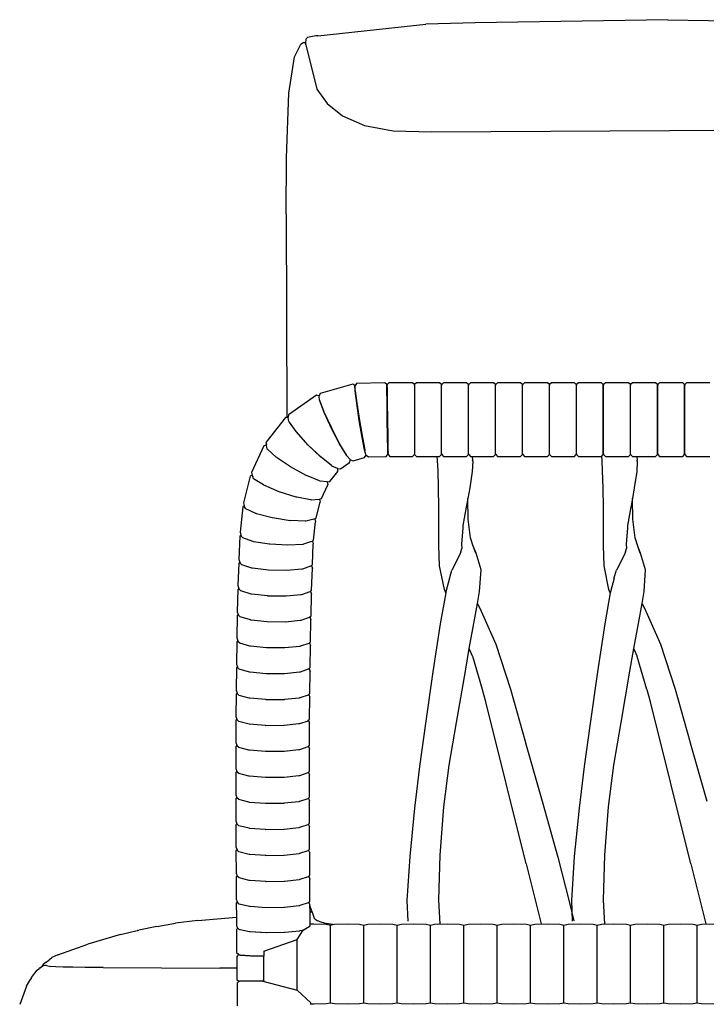
# Model space of a CAD drawing. Units: metres. Extents: x 2.06 to 11.01, y -1.77 to 4.04.
# Drawn here: x 7.73 to 8.04, y 0.39 to 0.84 of the extents above; entities that cross this region are included whole.
import ezdxf

# ---------------------------------------------------------------- set-up
doc = ezdxf.new("R2010")
doc.units = ezdxf.units.M
doc.layers.add('MOB_02', color=2, linetype='Continuous')

# ---------------------------------------------------------------- blocks, each defined once
blk = doc.blocks.new('2725_MODULO_SAHARA_120_B1_VISTA_03')
for p, q in [((-0.30341, 0.82048), (-0.39105, 0.8191)), ((-0.30341, 0.82048), (-0.15032, 0.81772)), ((-0.46269, 0.81319), (-0.41349, 0.81837)), ((-0.39105, 0.8191), (-0.41349, 0.81837)), ((-0.46808, 0.80961), (-0.46797, 0.81173)), ((-0.46736, 0.8123), (-0.46797, 0.81173)), ((-0.46356, 0.81313), (-0.46736, 0.8123)), ((-0.46269, 0.81319), (-0.46356, 0.81313)), ((-0.47329, 0.80357), (-0.47032, 0.80939)), ((-0.47032, 0.80939), (-0.46923, 0.81016)), ((-0.46923, 0.81016), (-0.46883, 0.81028)), ((-0.46883, 0.81028), (-0.46808, 0.80961)), ((-0.46811, 0.80906), (-0.46808, 0.80961)), ((-0.46811, 0.80906), (-0.46312, 0.78889)), ((-0.47574, 0.78703), (-0.47329, 0.80357)), ((-0.46312, 0.78889), (-0.45831, 0.78232)), ((-0.47688, 0.75755), (-0.47574, 0.78703)), ((-0.45831, 0.78232), (-0.4514, 0.77669)), ((-0.4514, 0.77669), (-0.44141, 0.77228)), ((-0.44141, 0.77228), (-0.42838, 0.76997)), ((-0.41088, 0.76938), (0.02067, 0.77184)), ((-0.42838, 0.76997), (-0.41088, 0.76938)), ((-0.4771, 0.73201), (-0.47688, 0.75755)), ((-0.4771, 0.73201), (-0.47673, 0.6395)), ((-0.44675, 0.6546), (-0.46159, 0.65034)), ((-0.44581, 0.65401), (-0.44675, 0.6546)), ((-0.44498, 0.65487), (-0.44569, 0.65402)), ((-0.4321, 0.65522), (-0.44498, 0.65487)), ((-0.43124, 0.65442), (-0.4321, 0.65522)), ((-0.43122, 0.65408), (-0.43124, 0.65442)), ((-0.43112, 0.65442), (-0.43113, 0.65408)), ((-0.43029, 0.65525), (-0.43112, 0.65442)), ((-0.41956, 0.65525), (-0.43029, 0.65525)), ((-0.41872, 0.65442), (-0.41956, 0.65525)), ((-0.4187, 0.65408), (-0.41872, 0.65442)), ((-0.4186, 0.65442), (-0.41861, 0.65408)), ((-0.41775, 0.65525), (-0.4186, 0.65442)), ((-0.40727, 0.65525), (-0.41775, 0.65525)), ((-0.40642, 0.65442), (-0.40727, 0.65525)), ((-0.40641, 0.65408), (-0.40642, 0.65442)), ((-0.4063, 0.65442), (-0.40632, 0.65408)), ((-0.40546, 0.65525), (-0.4063, 0.65442)), ((-0.39498, 0.65525), (-0.40546, 0.65525)), ((-0.39414, 0.65442), (-0.39498, 0.65525)), ((-0.39412, 0.65408), (-0.39414, 0.65442)), ((-0.39402, 0.65442), (-0.39403, 0.65408)), ((-0.39317, 0.65525), (-0.39402, 0.65442)), ((-0.3827, 0.65525), (-0.39317, 0.65525)), ((-0.38186, 0.65442), (-0.3827, 0.65525)), ((-0.38184, 0.65408), (-0.38186, 0.65442)), ((-0.38174, 0.65442), (-0.38175, 0.65408)), ((-0.38089, 0.65525), (-0.38174, 0.65442)), ((-0.37042, 0.65525), (-0.38089, 0.65525)), ((-0.36958, 0.65442), (-0.37042, 0.65525)), ((-0.36956, 0.65408), (-0.36958, 0.65442)), ((-0.36946, 0.65442), (-0.36948, 0.65408)), ((-0.36862, 0.65525), (-0.36946, 0.65442)), ((-0.35816, 0.65525), (-0.36862, 0.65525)), ((-0.35731, 0.65442), (-0.35816, 0.65525)), ((-0.3573, 0.65408), (-0.35731, 0.65442)), ((-0.35719, 0.65442), (-0.35721, 0.65408)), ((-0.35635, 0.65525), (-0.35719, 0.65442)), ((-0.3459, 0.65525), (-0.35635, 0.65525)), ((-0.34506, 0.65442), (-0.3459, 0.65525)), ((-0.34504, 0.65408), (-0.34506, 0.65442)), ((-0.34494, 0.65442), (-0.34495, 0.65408)), ((-0.34409, 0.65525), (-0.34494, 0.65442)), ((-0.33365, 0.65525), (-0.34409, 0.65525)), ((-0.33281, 0.65442), (-0.33365, 0.65525)), ((-0.33279, 0.65408), (-0.33281, 0.65442)), ((-0.33269, 0.65442), (-0.33271, 0.65408)), ((-0.33185, 0.65525), (-0.33269, 0.65442)), ((-0.32132, 0.65525), (-0.33185, 0.65525)), ((-0.32048, 0.65442), (-0.32132, 0.65525)), ((-0.32046, 0.65408), (-0.32048, 0.65442)), ((-0.32036, 0.65442), (-0.32038, 0.65408)), ((-0.31952, 0.65525), (-0.32036, 0.65442)), ((-0.309, 0.65525), (-0.31952, 0.65525)), ((-0.30816, 0.65442), (-0.309, 0.65525)), ((-0.30814, 0.65408), (-0.30816, 0.65442)), ((-0.30804, 0.65442), (-0.30806, 0.65408)), ((-0.3072, 0.65525), (-0.30804, 0.65442)), ((-0.29669, 0.65525), (-0.3072, 0.65525)), ((-0.29585, 0.65442), (-0.29669, 0.65525)), ((-0.29583, 0.65408), (-0.29585, 0.65442)), ((-0.29573, 0.65442), (-0.29575, 0.65408)), ((-0.29489, 0.65525), (-0.29573, 0.65442)), ((-0.2844, 0.65525), (-0.29489, 0.65525)), ((-0.46159, 0.65034), (-0.46203, 0.64936)), ((-0.44574, 0.65368), (-0.44581, 0.65401)), ((-0.44568, 0.65369), (-0.44574, 0.65368)), ((-0.44566, 0.65159), (-0.44574, 0.65368)), ((-0.44568, 0.65369), (-0.44569, 0.65402)), ((-0.44561, 0.65189), (-0.44568, 0.65369)), ((-0.44493, 0.6459), (-0.44566, 0.65159)), ((-0.44558, 0.65163), (-0.44561, 0.65189)), ((-0.44558, 0.65163), (-0.44557, 0.65161)), ((-0.44557, 0.65161), (-0.44485, 0.64592)), ((-0.43121, 0.65199), (-0.43122, 0.65408)), ((-0.43122, 0.65408), (-0.43117, 0.65199)), ((-0.43113, 0.65408), (-0.43122, 0.65408)), ((-0.43115, 0.64628), (-0.43121, 0.65199)), ((-0.43117, 0.65199), (-0.43106, 0.64628)), ((-0.43112, 0.65343), (-0.43113, 0.65408)), ((-0.43112, 0.65343), (-0.43113, 0.65199)), ((-0.43113, 0.65199), (-0.43106, 0.64628)), ((-0.41861, 0.65408), (-0.4187, 0.65408)), ((-0.4187, 0.65408), (-0.4187, 0.62289)), ((-0.41861, 0.65408), (-0.41861, 0.62289)), ((-0.40632, 0.65408), (-0.40641, 0.65408)), ((-0.40641, 0.62289), (-0.40641, 0.65408)), ((-0.40632, 0.62289), (-0.40632, 0.65408)), ((-0.39403, 0.65408), (-0.39412, 0.65408)), ((-0.39412, 0.62289), (-0.39412, 0.65408)), ((-0.39403, 0.62289), (-0.39403, 0.65408)), ((-0.38175, 0.65408), (-0.38184, 0.65408)), ((-0.38184, 0.62289), (-0.38184, 0.65408)), ((-0.38175, 0.62289), (-0.38175, 0.65408)), ((-0.36948, 0.65408), (-0.36956, 0.65408)), ((-0.36956, 0.62289), (-0.36956, 0.65408)), ((-0.36948, 0.62289), (-0.36948, 0.65408)), ((-0.35721, 0.65408), (-0.3573, 0.65408)), ((-0.3573, 0.62289), (-0.3573, 0.65408)), ((-0.35721, 0.62289), (-0.35721, 0.65408)), ((-0.34495, 0.65408), (-0.34504, 0.65408)), ((-0.34504, 0.62289), (-0.34504, 0.65408)), ((-0.34495, 0.62289), (-0.34495, 0.65408)), ((-0.33271, 0.65408), (-0.33279, 0.65408)), ((-0.33279, 0.62289), (-0.33279, 0.65408)), ((-0.33271, 0.62289), (-0.33271, 0.65408)), ((-0.32038, 0.65408), (-0.32046, 0.65408)), ((-0.32046, 0.62289), (-0.32046, 0.65408)), ((-0.32038, 0.62289), (-0.32038, 0.65408)), ((-0.30806, 0.65408), (-0.30814, 0.65408)), ((-0.30814, 0.62289), (-0.30814, 0.65408)), ((-0.30806, 0.62289), (-0.30806, 0.65408)), ((-0.29575, 0.65408), (-0.29583, 0.65408)), ((-0.29583, 0.62289), (-0.29583, 0.65408)), ((-0.29575, 0.62289), (-0.29575, 0.65408)), ((-0.46319, 0.64959), (-0.476, 0.64068)), ((-0.46214, 0.64931), (-0.46319, 0.64959)), ((-0.46201, 0.64918), (-0.46214, 0.64931)), ((-0.46201, 0.64918), (-0.46203, 0.64936)), ((-0.4618, 0.64727), (-0.46201, 0.64918)), ((-0.46177, 0.6472), (-0.4618, 0.64727)), ((-0.46175, 0.64698), (-0.46177, 0.6472)), ((-0.45971, 0.64184), (-0.46177, 0.6472)), ((-0.45971, 0.64166), (-0.46175, 0.64698)), ((-0.44375, 0.63813), (-0.44493, 0.6459)), ((-0.44485, 0.64592), (-0.44367, 0.63814)), ((-0.43104, 0.63848), (-0.43115, 0.64628)), ((-0.43106, 0.64628), (-0.43096, 0.63848)), ((-0.45633, 0.63452), (-0.45971, 0.64184)), ((-0.4564, 0.6345), (-0.45971, 0.64166)), ((-0.47729, 0.63947), (-0.48624, 0.62805)), ((-0.47673, 0.6395), (-0.47729, 0.63947)), ((-0.4762, 0.63952), (-0.47673, 0.6395)), ((-0.47609, 0.63948), (-0.4762, 0.63952)), ((-0.476, 0.64068), (-0.47611, 0.6396)), ((-0.47609, 0.63948), (-0.47611, 0.6396)), ((-0.47575, 0.63761), (-0.47609, 0.63948)), ((-0.4756, 0.6374), (-0.47575, 0.63761)), ((-0.47558, 0.63733), (-0.4756, 0.6374)), ((-0.47245, 0.63301), (-0.47558, 0.63733)), ((-0.44244, 0.63036), (-0.44375, 0.63813)), ((-0.44367, 0.63814), (-0.44235, 0.63037)), ((-0.43092, 0.63069), (-0.43104, 0.63848)), ((-0.43096, 0.63848), (-0.43084, 0.63069)), ((-0.46711, 0.62705), (-0.47245, 0.63301)), ((-0.47236, 0.63284), (-0.47245, 0.63301)), ((-0.46714, 0.62701), (-0.47236, 0.63284)), ((-0.4527, 0.6274), (-0.4564, 0.6345)), ((-0.45255, 0.62727), (-0.45633, 0.63452)), ((-0.48624, 0.62805), (-0.48604, 0.62696)), ((-0.44962, 0.62229), (-0.4527, 0.6274)), ((-0.44134, 0.62468), (-0.44244, 0.63036)), ((-0.44235, 0.63037), (-0.44125, 0.62469)), ((-0.43082, 0.62498), (-0.43092, 0.63069)), ((-0.43084, 0.63069), (-0.43074, 0.62498)), ((-0.43084, 0.63069), (-0.43078, 0.62498)), ((-0.48716, 0.62655), (-0.49274, 0.61442)), ((-0.48611, 0.62686), (-0.48716, 0.62655)), ((-0.48603, 0.62686), (-0.48611, 0.62686)), ((-0.48603, 0.62686), (-0.48604, 0.62696)), ((-0.4856, 0.62507), (-0.48603, 0.62686)), ((-0.48535, 0.62484), (-0.4856, 0.62507)), ((-0.48156, 0.62143), (-0.48535, 0.62484)), ((-0.46132, 0.62141), (-0.46714, 0.62701)), ((-0.46115, 0.62132), (-0.46711, 0.62705)), ((-0.44943, 0.62208), (-0.45255, 0.62727)), ((-0.44075, 0.6226), (-0.44134, 0.62468)), ((-0.44125, 0.62469), (-0.44125, 0.62466)), ((-0.44125, 0.62466), (-0.44119, 0.62438)), ((-0.44073, 0.62261), (-0.44119, 0.62438)), ((-0.43077, 0.62289), (-0.43082, 0.62498)), ((-0.43078, 0.62255), (-0.43077, 0.62289)), ((-0.43077, 0.62289), (-0.43069, 0.62289)), ((-0.43074, 0.62498), (-0.43069, 0.62354)), ((-0.43069, 0.62289), (-0.43069, 0.62354)), ((-0.43069, 0.62289), (-0.43066, 0.62255)), ((-0.41872, 0.62255), (-0.4187, 0.62289)), ((-0.4187, 0.62289), (-0.41861, 0.62289)), ((-0.41861, 0.62289), (-0.4186, 0.62255)), ((-0.40642, 0.62255), (-0.40641, 0.62289)), ((-0.40641, 0.62289), (-0.40632, 0.62289)), ((-0.40632, 0.62289), (-0.4063, 0.62255)), ((-0.39414, 0.62255), (-0.39412, 0.62289)), ((-0.39412, 0.62289), (-0.39403, 0.62289)), ((-0.39403, 0.62289), (-0.39402, 0.62255)), ((-0.38186, 0.62255), (-0.38184, 0.62289)), ((-0.38184, 0.62289), (-0.38175, 0.62289)), ((-0.38175, 0.62289), (-0.38174, 0.62255)), ((-0.36958, 0.62255), (-0.36956, 0.62289)), ((-0.36956, 0.62289), (-0.36948, 0.62289)), ((-0.36948, 0.62289), (-0.36946, 0.62255)), ((-0.35731, 0.62255), (-0.3573, 0.62289)), ((-0.3573, 0.62289), (-0.35721, 0.62289)), ((-0.35721, 0.62289), (-0.35719, 0.62255)), ((-0.34506, 0.62255), (-0.34504, 0.62289)), ((-0.34504, 0.62289), (-0.34495, 0.62289)), ((-0.34495, 0.62289), (-0.34494, 0.62255)), ((-0.33281, 0.62255), (-0.33279, 0.62289)), ((-0.33279, 0.62289), (-0.33271, 0.62289)), ((-0.33271, 0.62289), (-0.33269, 0.62255)), ((-0.32048, 0.62255), (-0.32046, 0.62289)), ((-0.32046, 0.62289), (-0.32038, 0.62289)), ((-0.32038, 0.62289), (-0.32036, 0.62255)), ((-0.30816, 0.62255), (-0.30814, 0.62289)), ((-0.30814, 0.62289), (-0.30806, 0.62289)), ((-0.30806, 0.62289), (-0.30804, 0.62255)), ((-0.29585, 0.62255), (-0.29583, 0.62289)), ((-0.29583, 0.62289), (-0.29575, 0.62289)), ((-0.29575, 0.62289), (-0.29573, 0.62255)), ((-0.4814, 0.62127), (-0.48156, 0.62143)), ((-0.47501, 0.617), (-0.4814, 0.62127)), ((-0.46115, 0.62132), (-0.46132, 0.62141)), ((-0.45645, 0.61753), (-0.46115, 0.62132)), ((-0.45226, 0.61611), (-0.44815, 0.61896)), ((-0.44943, 0.62208), (-0.44962, 0.62229)), ((-0.4494, 0.62204), (-0.44943, 0.62208)), ((-0.44785, 0.62037), (-0.4494, 0.62204)), ((-0.44815, 0.61896), (-0.44783, 0.62018)), ((-0.44783, 0.62018), (-0.44785, 0.62037)), ((-0.44772, 0.62023), (-0.44785, 0.62037)), ((-0.44772, 0.62023), (-0.44655, 0.61972)), ((-0.44655, 0.61972), (-0.44139, 0.6212)), ((-0.44139, 0.6212), (-0.44071, 0.62225)), ((-0.44075, 0.6226), (-0.44069, 0.62261)), ((-0.44071, 0.62225), (-0.44073, 0.62261)), ((-0.44059, 0.62226), (-0.44073, 0.62261)), ((-0.44059, 0.62226), (-0.43962, 0.62148)), ((-0.43962, 0.62148), (-0.43161, 0.6217)), ((-0.43161, 0.6217), (-0.43078, 0.62255)), ((-0.43066, 0.62255), (-0.42981, 0.62172)), ((-0.42981, 0.62172), (-0.41956, 0.62172)), ((-0.41956, 0.62172), (-0.41872, 0.62255)), ((-0.4186, 0.62255), (-0.41775, 0.62172)), ((-0.41775, 0.62172), (-0.40727, 0.62172)), ((-0.40822, 0.61997), (-0.40837, 0.62172)), ((-0.40819, 0.6198), (-0.40822, 0.61997)), ((-0.40794, 0.61521), (-0.40819, 0.6198)), ((-0.40727, 0.62172), (-0.40642, 0.62255)), ((-0.4063, 0.62255), (-0.40546, 0.62172)), ((-0.40546, 0.62172), (-0.39498, 0.62172)), ((-0.39498, 0.62172), (-0.39414, 0.62255)), ((-0.39402, 0.62255), (-0.39317, 0.62172)), ((-0.39317, 0.62172), (-0.3827, 0.62172)), ((-0.39219, 0.61962), (-0.39238, 0.61487)), ((-0.39236, 0.62172), (-0.39222, 0.61997)), ((-0.39219, 0.61962), (-0.39222, 0.61997)), ((-0.3827, 0.62172), (-0.38186, 0.62255)), ((-0.38174, 0.62255), (-0.38089, 0.62172)), ((-0.38089, 0.62172), (-0.37042, 0.62172)), ((-0.37042, 0.62172), (-0.36958, 0.62255)), ((-0.36946, 0.62255), (-0.36862, 0.62172)), ((-0.36862, 0.62172), (-0.35816, 0.62172)), ((-0.35816, 0.62172), (-0.35731, 0.62255)), ((-0.35719, 0.62255), (-0.35635, 0.62172)), ((-0.35635, 0.62172), (-0.3459, 0.62172)), ((-0.3459, 0.62172), (-0.34506, 0.62255)), ((-0.34494, 0.62255), (-0.34409, 0.62172)), ((-0.34409, 0.62172), (-0.33365, 0.62172)), ((-0.33365, 0.62172), (-0.33281, 0.62255)), ((-0.33337, 0.61997), (-0.33352, 0.62172)), ((-0.33334, 0.6198), (-0.33337, 0.61997)), ((-0.33309, 0.61521), (-0.33334, 0.6198)), ((-0.33269, 0.62255), (-0.33185, 0.62172)), ((-0.33185, 0.62172), (-0.32132, 0.62172)), ((-0.32132, 0.62172), (-0.32048, 0.62255)), ((-0.32036, 0.62255), (-0.31952, 0.62172)), ((-0.31952, 0.62172), (-0.309, 0.62172)), ((-0.31734, 0.61962), (-0.31753, 0.61487)), ((-0.31751, 0.62172), (-0.31737, 0.61997)), ((-0.31734, 0.61962), (-0.31737, 0.61997)), ((-0.309, 0.62172), (-0.30816, 0.62255)), ((-0.30804, 0.62255), (-0.3072, 0.62172)), ((-0.3072, 0.62172), (-0.29669, 0.62172)), ((-0.29669, 0.62172), (-0.29585, 0.62255)), ((-0.29573, 0.62255), (-0.29489, 0.62172)), ((-0.29489, 0.62172), (-0.2844, 0.62172)), ((-0.49274, 0.61442), (-0.49242, 0.61324)), ((-0.47501, 0.61695), (-0.47501, 0.617)), ((-0.46788, 0.61303), (-0.47501, 0.61695)), ((-0.45714, 0.61031), (-0.45355, 0.6149)), ((-0.45634, 0.61748), (-0.45645, 0.61753)), ((-0.45617, 0.61735), (-0.45634, 0.61748)), ((-0.45363, 0.61627), (-0.45617, 0.61735)), ((-0.4536, 0.61614), (-0.45363, 0.61627)), ((-0.45352, 0.61622), (-0.45363, 0.61627)), ((-0.45355, 0.6149), (-0.4536, 0.61614)), ((-0.45352, 0.61622), (-0.45226, 0.61611)), ((-0.40774, 0.60749), (-0.40794, 0.61521)), ((-0.39238, 0.61487), (-0.39354, 0.60737)), ((-0.33289, 0.60749), (-0.33309, 0.61521)), ((-0.31753, 0.61487), (-0.31869, 0.60737)), ((-0.49333, 0.61276), (-0.49647, 0.60057)), ((-0.49242, 0.61324), (-0.49333, 0.61276)), ((-0.49242, 0.61324), (-0.49223, 0.61253)), ((-0.49182, 0.61158), (-0.49223, 0.61253)), ((-0.48741, 0.60876), (-0.49182, 0.61158)), ((-0.46771, 0.61298), (-0.46788, 0.61303)), ((-0.46192, 0.61055), (-0.46771, 0.61298)), ((-0.46185, 0.61055), (-0.46192, 0.61055)), ((-0.46161, 0.61045), (-0.46185, 0.61055)), ((-0.45837, 0.61008), (-0.46161, 0.61045)), ((-0.45837, 0.61008), (-0.45714, 0.61031)), ((-0.45837, 0.61008), (-0.45806, 0.6088)), ((-0.48737, 0.60875), (-0.48741, 0.60876)), ((-0.4872, 0.60864), (-0.48737, 0.60875)), ((-0.48024, 0.60568), (-0.4872, 0.60864)), ((-0.48021, 0.60563), (-0.48024, 0.60568)), ((-0.47241, 0.60317), (-0.48021, 0.60563)), ((-0.46091, 0.60263), (-0.45806, 0.6088)), ((-0.40762, 0.59849), (-0.40774, 0.60749)), ((-0.39354, 0.60737), (-0.3944, 0.60254)), ((-0.33277, 0.59849), (-0.33289, 0.60749)), ((-0.31869, 0.60737), (-0.31955, 0.60254)), ((-0.49647, 0.60057), (-0.49611, 0.59933)), ((-0.47225, 0.60315), (-0.47241, 0.60317)), ((-0.4659, 0.60191), (-0.47225, 0.60315)), ((-0.46584, 0.60192), (-0.4659, 0.60191)), ((-0.46558, 0.60187), (-0.46584, 0.60192)), ((-0.46202, 0.60217), (-0.46558, 0.60187)), ((-0.46336, 0.59372), (-0.4615, 0.60097)), ((-0.46202, 0.60217), (-0.46184, 0.60224)), ((-0.46184, 0.60224), (-0.46091, 0.60263)), ((-0.46184, 0.60224), (-0.4615, 0.60097)), ((-0.3944, 0.60254), (-0.39512, 0.59867)), ((-0.39425, 0.59314), (-0.3944, 0.60254)), ((-0.31955, 0.60254), (-0.32027, 0.59867)), ((-0.3194, 0.59314), (-0.31955, 0.60254)), ((-0.49679, 0.59884), (-0.49801, 0.58722)), ((-0.49611, 0.59933), (-0.49679, 0.59884)), ((-0.49611, 0.59933), (-0.49594, 0.59876)), ((-0.49537, 0.59788), (-0.49594, 0.59876)), ((-0.49078, 0.59575), (-0.49537, 0.59788)), ((-0.4076, 0.58987), (-0.40762, 0.59849)), ((-0.39512, 0.59867), (-0.39661, 0.59032)), ((-0.33275, 0.58987), (-0.33277, 0.59849)), ((-0.32027, 0.59867), (-0.32175, 0.59032)), ((-0.49067, 0.59572), (-0.49078, 0.59575)), ((-0.49054, 0.59566), (-0.49067, 0.59572)), ((-0.48332, 0.59377), (-0.49054, 0.59566)), ((-0.48327, 0.59373), (-0.48332, 0.59377)), ((-0.47516, 0.59248), (-0.48327, 0.59373)), ((-0.47501, 0.59249), (-0.47516, 0.59248)), ((-0.46839, 0.59223), (-0.47501, 0.59249)), ((-0.46833, 0.59225), (-0.46839, 0.59223)), ((-0.46807, 0.59224), (-0.46833, 0.59225)), ((-0.46437, 0.59309), (-0.46807, 0.59224)), ((-0.46456, 0.58367), (-0.46368, 0.59199)), ((-0.46437, 0.59309), (-0.46406, 0.59328)), ((-0.46406, 0.59328), (-0.46336, 0.59372)), ((-0.46406, 0.59328), (-0.46368, 0.59199)), ((-0.39322, 0.58473), (-0.39425, 0.59314)), ((-0.31836, 0.58473), (-0.3194, 0.59314)), ((-0.49801, 0.58722), (-0.49761, 0.58592)), ((-0.40753, 0.58117), (-0.4076, 0.58987)), ((-0.39669, 0.58929), (-0.39731, 0.58184)), ((-0.39661, 0.59032), (-0.39669, 0.58929)), ((-0.33267, 0.58117), (-0.33275, 0.58987)), ((-0.32184, 0.58929), (-0.32246, 0.58184)), ((-0.32175, 0.59032), (-0.32184, 0.58929)), ((-0.49814, 0.58546), (-0.49856, 0.57488)), ((-0.49761, 0.58592), (-0.49814, 0.58546)), ((-0.49761, 0.58592), (-0.49747, 0.58547)), ((-0.49677, 0.58465), (-0.49747, 0.58547)), ((-0.49213, 0.58298), (-0.49677, 0.58465)), ((-0.492, 0.58296), (-0.49213, 0.58298)), ((-0.49188, 0.58292), (-0.492, 0.58296)), ((-0.4846, 0.58175), (-0.49188, 0.58292)), ((-0.46545, 0.58293), (-0.46919, 0.58172)), ((-0.46545, 0.58293), (-0.46509, 0.58322)), ((-0.46509, 0.58322), (-0.46456, 0.58367)), ((-0.46509, 0.58322), (-0.46468, 0.58191)), ((-0.39192, 0.58089), (-0.39322, 0.58473)), ((-0.31707, 0.58089), (-0.31836, 0.58473)), ((-0.48453, 0.58172), (-0.4846, 0.58175)), ((-0.47634, 0.58127), (-0.48453, 0.58172)), ((-0.4762, 0.58129), (-0.47634, 0.58127)), ((-0.4695, 0.58169), (-0.4762, 0.58129)), ((-0.46944, 0.58171), (-0.4695, 0.58169)), ((-0.46919, 0.58172), (-0.46944, 0.58171)), ((-0.46505, 0.57249), (-0.46468, 0.58191)), ((-0.40724, 0.57195), (-0.40753, 0.58117)), ((-0.39758, 0.57834), (-0.39813, 0.57684)), ((-0.39758, 0.57834), (-0.39714, 0.57976)), ((-0.39731, 0.58184), (-0.39714, 0.57976)), ((-0.39066, 0.5777), (-0.39192, 0.58089)), ((-0.39082, 0.57765), (-0.39192, 0.58089)), ((-0.33239, 0.57195), (-0.33267, 0.58117)), ((-0.32273, 0.57834), (-0.32328, 0.57684)), ((-0.32273, 0.57834), (-0.32229, 0.57976)), ((-0.32246, 0.58184), (-0.32229, 0.57976)), ((-0.31581, 0.5777), (-0.31707, 0.58089)), ((-0.31597, 0.57765), (-0.31707, 0.58089)), ((-0.49856, 0.57488), (-0.49813, 0.57356)), ((-0.39813, 0.57684), (-0.40163, 0.57)), ((-0.3884, 0.5701), (-0.39066, 0.5777)), ((-0.32328, 0.57684), (-0.32678, 0.57)), ((-0.31355, 0.5701), (-0.31581, 0.5777)), ((-0.49862, 0.57311), (-0.49894, 0.56297)), ((-0.49813, 0.57356), (-0.49862, 0.57311)), ((-0.49813, 0.57356), (-0.49801, 0.57318)), ((-0.49726, 0.57239), (-0.49801, 0.57318)), ((-0.49261, 0.5709), (-0.49726, 0.57239)), ((-0.49248, 0.57089), (-0.49261, 0.5709)), ((-0.49235, 0.57084), (-0.49248, 0.57089)), ((-0.48507, 0.56994), (-0.49235, 0.57084)), ((-0.48499, 0.56991), (-0.48507, 0.56994)), ((-0.47679, 0.56974), (-0.48499, 0.56991)), ((-0.47666, 0.56977), (-0.47679, 0.56974)), ((-0.46994, 0.57037), (-0.47666, 0.56977)), ((-0.46987, 0.5704), (-0.46994, 0.57037)), ((-0.46964, 0.57042), (-0.46987, 0.5704)), ((-0.4659, 0.57173), (-0.46964, 0.57042)), ((-0.4659, 0.57173), (-0.46554, 0.57205)), ((-0.46554, 0.57205), (-0.46505, 0.57249)), ((-0.46554, 0.57205), (-0.46512, 0.57073)), ((-0.46543, 0.56083), (-0.46512, 0.57073)), ((-0.40507, 0.56113), (-0.40724, 0.57195)), ((-0.40262, 0.56659), (-0.40163, 0.57)), ((-0.38903, 0.56027), (-0.3884, 0.5701)), ((-0.33021, 0.56113), (-0.33239, 0.57195)), ((-0.32777, 0.56659), (-0.32678, 0.57)), ((-0.31418, 0.56027), (-0.31355, 0.5701)), ((-0.4027, 0.56634), (-0.40441, 0.56006)), ((-0.4027, 0.56634), (-0.40262, 0.56659)), ((-0.32785, 0.56634), (-0.32956, 0.56006)), ((-0.32785, 0.56634), (-0.32777, 0.56659)), ((-0.49899, 0.56121), (-0.49925, 0.55106)), ((-0.4985, 0.56166), (-0.49899, 0.56121)), ((-0.49894, 0.56297), (-0.4985, 0.56166)), ((-0.4985, 0.56166), (-0.49839, 0.56132)), ((-0.49764, 0.56053), (-0.49839, 0.56132)), ((-0.49299, 0.5591), (-0.49764, 0.56053)), ((-0.46627, 0.56006), (-0.46592, 0.56038)), ((-0.46592, 0.56038), (-0.46543, 0.56083)), ((-0.46592, 0.56038), (-0.46548, 0.55906)), ((-0.40447, 0.55971), (-0.40507, 0.56113)), ((-0.39003, 0.55479), (-0.38903, 0.56027)), ((-0.32962, 0.55971), (-0.33021, 0.56113)), ((-0.31518, 0.55479), (-0.31418, 0.56027)), ((-0.49286, 0.55909), (-0.49299, 0.5591)), ((-0.49272, 0.55904), (-0.49286, 0.55909)), ((-0.48544, 0.55821), (-0.49272, 0.55904)), ((-0.48536, 0.55817), (-0.48544, 0.55821)), ((-0.47716, 0.55805), (-0.48536, 0.55817)), ((-0.47703, 0.55808), (-0.47716, 0.55805)), ((-0.47031, 0.55871), (-0.47703, 0.55808)), ((-0.47023, 0.55874), (-0.47031, 0.55871)), ((-0.47001, 0.55876), (-0.47023, 0.55874)), ((-0.46627, 0.56006), (-0.47001, 0.55876)), ((-0.46573, 0.54913), (-0.46548, 0.55906)), ((-0.40447, 0.55971), (-0.40696, 0.54546)), ((-0.40441, 0.56006), (-0.40447, 0.55971)), ((-0.32962, 0.55971), (-0.33211, 0.54546)), ((-0.32956, 0.56006), (-0.32962, 0.55971)), ((-0.39169, 0.54574), (-0.39003, 0.55479)), ((-0.39003, 0.55479), (-0.38834, 0.55124)), ((-0.38834, 0.55124), (-0.38163, 0.53635)), ((-0.31684, 0.54574), (-0.31518, 0.55479)), ((-0.31518, 0.55479), (-0.31349, 0.55124)), ((-0.31349, 0.55124), (-0.30678, 0.53635)), ((-0.49929, 0.54929), (-0.49949, 0.53913)), ((-0.4988, 0.54975), (-0.49929, 0.54929)), ((-0.49925, 0.55106), (-0.4988, 0.54975)), ((-0.4988, 0.54975), (-0.4987, 0.54945)), ((-0.49794, 0.54865), (-0.4987, 0.54945)), ((-0.49328, 0.54728), (-0.49794, 0.54865)), ((-0.49317, 0.54727), (-0.49328, 0.54728)), ((-0.49302, 0.54722), (-0.49317, 0.54727)), ((-0.48574, 0.54644), (-0.49302, 0.54722)), ((-0.47061, 0.54701), (-0.47733, 0.54636)), ((-0.47052, 0.54704), (-0.47061, 0.54701)), ((-0.47031, 0.54706), (-0.47052, 0.54704)), ((-0.46656, 0.54835), (-0.47031, 0.54706)), ((-0.46656, 0.54835), (-0.46622, 0.54868)), ((-0.46622, 0.54868), (-0.46573, 0.54913)), ((-0.46622, 0.54868), (-0.46577, 0.54736)), ((-0.46597, 0.53739), (-0.46577, 0.54736)), ((-0.48566, 0.54641), (-0.48574, 0.54644)), ((-0.47746, 0.54633), (-0.48566, 0.54641)), ((-0.47733, 0.54636), (-0.47746, 0.54633)), ((-0.40696, 0.54546), (-0.41029, 0.52366)), ((-0.39372, 0.53426), (-0.39169, 0.54574)), ((-0.33211, 0.54546), (-0.33544, 0.52366)), ((-0.31887, 0.53426), (-0.31684, 0.54574)), ((-0.49903, 0.53783), (-0.49952, 0.53736)), ((-0.49949, 0.53913), (-0.49903, 0.53783)), ((-0.49903, 0.53783), (-0.49894, 0.53755)), ((-0.49952, 0.53736), (-0.49967, 0.52722)), ((-0.49817, 0.53676), (-0.49894, 0.53755)), ((-0.49352, 0.53543), (-0.49817, 0.53676)), ((-0.49342, 0.53542), (-0.49352, 0.53543)), ((-0.49325, 0.53538), (-0.49342, 0.53542)), ((-0.48597, 0.53464), (-0.49325, 0.53538)), ((-0.48589, 0.53461), (-0.48597, 0.53464)), ((-0.47769, 0.53457), (-0.48589, 0.53461)), ((-0.47756, 0.5346), (-0.47769, 0.53457)), ((-0.47084, 0.53527), (-0.47756, 0.5346)), ((-0.47074, 0.5353), (-0.47084, 0.53527)), ((-0.47054, 0.53532), (-0.47074, 0.5353)), ((-0.46679, 0.5366), (-0.47054, 0.53532)), ((-0.46679, 0.5366), (-0.46645, 0.53693)), ((-0.46645, 0.53693), (-0.46597, 0.53739)), ((-0.46645, 0.53693), (-0.466, 0.53562)), ((-0.46615, 0.52564), (-0.466, 0.53562)), ((-0.39553, 0.52401), (-0.39372, 0.53426)), ((-0.39228, 0.53084), (-0.39372, 0.53426)), ((-0.38163, 0.53635), (-0.37502, 0.51584)), ((-0.32068, 0.52401), (-0.31887, 0.53426)), ((-0.31743, 0.53084), (-0.31887, 0.53426)), ((-0.30678, 0.53635), (-0.30017, 0.51584)), ((-0.39217, 0.53059), (-0.39228, 0.53084)), ((-0.38779, 0.51559), (-0.39217, 0.53059)), ((-0.31731, 0.53059), (-0.31743, 0.53084)), ((-0.31294, 0.51559), (-0.31731, 0.53059)), ((-0.49969, 0.52545), (-0.4998, 0.51531)), ((-0.49921, 0.52592), (-0.49969, 0.52545)), ((-0.49967, 0.52722), (-0.49921, 0.52592)), ((-0.49921, 0.52592), (-0.49912, 0.52567)), ((-0.49835, 0.52488), (-0.49912, 0.52567)), ((-0.49369, 0.52359), (-0.49835, 0.52488)), ((-0.46697, 0.52485), (-0.47071, 0.52357)), ((-0.46697, 0.52485), (-0.46663, 0.52517)), ((-0.46663, 0.52517), (-0.46615, 0.52564)), ((-0.46663, 0.52517), (-0.46617, 0.52387)), ((-0.4936, 0.52358), (-0.49369, 0.52359)), ((-0.49343, 0.52354), (-0.4936, 0.52358)), ((-0.48615, 0.52284), (-0.49343, 0.52354)), ((-0.48607, 0.52281), (-0.48615, 0.52284)), ((-0.47787, 0.5228), (-0.48607, 0.52281)), ((-0.47773, 0.52284), (-0.47787, 0.5228)), ((-0.47101, 0.52352), (-0.47773, 0.52284)), ((-0.47091, 0.52355), (-0.47101, 0.52352)), ((-0.47071, 0.52357), (-0.47091, 0.52355)), ((-0.46627, 0.51386), (-0.46617, 0.52387)), ((-0.41029, 0.52366), (-0.41367, 0.5002)), ((-0.39957, 0.50063), (-0.39553, 0.52401)), ((-0.33544, 0.52366), (-0.33882, 0.5002)), ((-0.32472, 0.50063), (-0.32068, 0.52401)), ((-0.38776, 0.51548), (-0.38779, 0.51559)), ((-0.38618, 0.51007), (-0.38776, 0.51548)), ((-0.37502, 0.51584), (-0.36818, 0.49159)), ((-0.31291, 0.51548), (-0.31294, 0.51559)), ((-0.31133, 0.51007), (-0.31291, 0.51548)), ((-0.30017, 0.51584), (-0.29333, 0.49159)), ((-0.49982, 0.51354), (-0.49989, 0.50342)), ((-0.49933, 0.51401), (-0.49982, 0.51354)), ((-0.4998, 0.51531), (-0.49933, 0.51401)), ((-0.49933, 0.51401), (-0.49925, 0.51378)), ((-0.49847, 0.51299), (-0.49925, 0.51378)), ((-0.49382, 0.51174), (-0.49847, 0.51299)), ((-0.49374, 0.51173), (-0.49382, 0.51174)), ((-0.49356, 0.51168), (-0.49374, 0.51173)), ((-0.48627, 0.51103), (-0.49356, 0.51168)), ((-0.48619, 0.51099), (-0.48627, 0.51103)), ((-0.47799, 0.51101), (-0.48619, 0.51099)), ((-0.47786, 0.51105), (-0.47799, 0.51101)), ((-0.47114, 0.51174), (-0.47786, 0.51105)), ((-0.47103, 0.51178), (-0.47114, 0.51174)), ((-0.47084, 0.5118), (-0.47103, 0.51178)), ((-0.46709, 0.51307), (-0.47084, 0.5118)), ((-0.46709, 0.51307), (-0.46676, 0.51339)), ((-0.46676, 0.51339), (-0.46627, 0.51386)), ((-0.46676, 0.51339), (-0.46629, 0.51209)), ((-0.46636, 0.50209), (-0.46629, 0.51209)), ((-0.36788, 0.43637), (-0.38618, 0.51007)), ((-0.29302, 0.43637), (-0.31133, 0.51007)), ((-0.49941, 0.50212), (-0.4999, 0.50165)), ((-0.49989, 0.50342), (-0.49941, 0.50212)), ((-0.49941, 0.50212), (-0.49934, 0.50191)), ((-0.49856, 0.50113), (-0.49934, 0.50191)), ((-0.46685, 0.50162), (-0.46636, 0.50209)), ((-0.4999, 0.50165), (-0.49994, 0.49154)), ((-0.4939, 0.4999), (-0.49856, 0.50113)), ((-0.49383, 0.4999), (-0.4939, 0.4999)), ((-0.49364, 0.49985), (-0.49383, 0.4999)), ((-0.48636, 0.49922), (-0.49364, 0.49985)), ((-0.48628, 0.49918), (-0.48636, 0.49922)), ((-0.47807, 0.49923), (-0.48628, 0.49918)), ((-0.47794, 0.49927), (-0.47807, 0.49923)), ((-0.47122, 0.49997), (-0.47794, 0.49927)), ((-0.47111, 0.50001), (-0.47122, 0.49997)), ((-0.47092, 0.50003), (-0.47111, 0.50001)), ((-0.46718, 0.5013), (-0.47092, 0.50003)), ((-0.46718, 0.5013), (-0.46685, 0.50162)), ((-0.46685, 0.50162), (-0.46637, 0.50032)), ((-0.46641, 0.49031), (-0.46637, 0.50032)), ((-0.41367, 0.5002), (-0.41636, 0.48065)), ((-0.40282, 0.48117), (-0.39957, 0.50063)), ((-0.33882, 0.5002), (-0.34151, 0.48065)), ((-0.32797, 0.48117), (-0.32472, 0.50063)), ((-0.49994, 0.48976), (-0.49996, 0.47963)), ((-0.49994, 0.49154), (-0.49946, 0.49024)), ((-0.49946, 0.49024), (-0.49994, 0.48976)), ((-0.49946, 0.49024), (-0.49939, 0.49004)), ((-0.49861, 0.48926), (-0.49939, 0.49004)), ((-0.49395, 0.48806), (-0.49861, 0.48926)), ((-0.46723, 0.48951), (-0.47097, 0.48825)), ((-0.46723, 0.48951), (-0.46689, 0.48983)), ((-0.46689, 0.48983), (-0.46641, 0.49031)), ((-0.46689, 0.48983), (-0.46642, 0.48854)), ((-0.46643, 0.47848), (-0.46642, 0.48854)), ((-0.36818, 0.49159), (-0.36813, 0.49139)), ((-0.36813, 0.49139), (-0.36059, 0.46486)), ((-0.29333, 0.49159), (-0.29328, 0.49139)), ((-0.29328, 0.49139), (-0.28574, 0.46486)), ((-0.49388, 0.48806), (-0.49395, 0.48806)), ((-0.49369, 0.48801), (-0.49388, 0.48806)), ((-0.48641, 0.48741), (-0.49369, 0.48801)), ((-0.48632, 0.48737), (-0.48641, 0.48741)), ((-0.47812, 0.48744), (-0.48632, 0.48737)), ((-0.47799, 0.48748), (-0.47812, 0.48744)), ((-0.47127, 0.48819), (-0.47799, 0.48748)), ((-0.47115, 0.48823), (-0.47127, 0.48819)), ((-0.47097, 0.48825), (-0.47115, 0.48823)), ((-0.49996, 0.47963), (-0.49947, 0.47833)), ((-0.41636, 0.48065), (-0.41866, 0.46161)), ((-0.40527, 0.46218), (-0.40282, 0.48117)), ((-0.34151, 0.48065), (-0.34381, 0.46161)), ((-0.33042, 0.46218), (-0.32797, 0.48117)), ((-0.49947, 0.47833), (-0.49996, 0.47785)), ((-0.49996, 0.47785), (-0.49995, 0.46776)), ((-0.49947, 0.47833), (-0.4994, 0.47815)), ((-0.49862, 0.47736), (-0.4994, 0.47815)), ((-0.49397, 0.47619), (-0.49862, 0.47736)), ((-0.4939, 0.47618), (-0.49397, 0.47619)), ((-0.4937, 0.47613), (-0.4939, 0.47618)), ((-0.48642, 0.47556), (-0.4937, 0.47613)), ((-0.48634, 0.47552), (-0.48642, 0.47556)), ((-0.47814, 0.4756), (-0.48634, 0.47552)), ((-0.47801, 0.47565), (-0.47814, 0.4756)), ((-0.47128, 0.47636), (-0.47801, 0.47565)), ((-0.47116, 0.47641), (-0.47128, 0.47636)), ((-0.47099, 0.47642), (-0.47116, 0.47641)), ((-0.46724, 0.47769), (-0.47099, 0.47642)), ((-0.46724, 0.47769), (-0.46691, 0.47801)), ((-0.46691, 0.47801), (-0.46643, 0.47848)), ((-0.46691, 0.47801), (-0.46643, 0.47671)), ((-0.46642, 0.46669), (-0.46643, 0.47671)), ((-0.49995, 0.46776), (-0.49946, 0.46646)), ((-0.49946, 0.46646), (-0.49994, 0.46598)), ((-0.49946, 0.46646), (-0.4994, 0.46629)), ((-0.49861, 0.46551), (-0.4994, 0.46629)), ((-0.46723, 0.46589), (-0.4669, 0.46621)), ((-0.4669, 0.46621), (-0.46642, 0.46669)), ((-0.4669, 0.46621), (-0.46642, 0.46491)), ((-0.49994, 0.46598), (-0.49992, 0.45585)), ((-0.49396, 0.46435), (-0.49861, 0.46551)), ((-0.49392, 0.46435), (-0.49396, 0.46435)), ((-0.49369, 0.46429), (-0.49392, 0.46435)), ((-0.48641, 0.46374), (-0.49369, 0.46429)), ((-0.48633, 0.4637), (-0.48641, 0.46374)), ((-0.47813, 0.4638), (-0.48633, 0.4637)), ((-0.478, 0.46384), (-0.47813, 0.4638)), ((-0.47127, 0.46457), (-0.478, 0.46384)), ((-0.47115, 0.46461), (-0.47127, 0.46457)), ((-0.47098, 0.46463), (-0.47115, 0.46461)), ((-0.46723, 0.46589), (-0.47098, 0.46463)), ((-0.46639, 0.45485), (-0.46642, 0.46491)), ((-0.41866, 0.46161), (-0.42085, 0.4397)), ((-0.40691, 0.4402), (-0.40527, 0.46218)), ((-0.36059, 0.46486), (-0.35353, 0.43934)), ((-0.34381, 0.46161), (-0.346, 0.4397)), ((-0.33206, 0.4402), (-0.33042, 0.46218)), ((-0.49992, 0.45585), (-0.49943, 0.45456)), ((-0.49943, 0.45456), (-0.49991, 0.45408)), ((-0.49991, 0.45408), (-0.49987, 0.44398)), ((-0.49943, 0.45456), (-0.49936, 0.45439)), ((-0.49858, 0.45361), (-0.49936, 0.45439)), ((-0.49393, 0.45247), (-0.49858, 0.45361)), ((-0.47124, 0.45272), (-0.47796, 0.45199)), ((-0.47111, 0.45277), (-0.47124, 0.45272)), ((-0.47094, 0.45279), (-0.47111, 0.45277)), ((-0.4672, 0.45404), (-0.47094, 0.45279)), ((-0.4672, 0.45404), (-0.46687, 0.45436)), ((-0.46687, 0.45436), (-0.46639, 0.45485)), ((-0.46687, 0.45436), (-0.46638, 0.45307)), ((-0.46634, 0.44302), (-0.46638, 0.45307)), ((-0.49387, 0.45247), (-0.49393, 0.45247)), ((-0.49366, 0.45242), (-0.49387, 0.45247)), ((-0.48638, 0.45188), (-0.49366, 0.45242)), ((-0.4863, 0.45184), (-0.48638, 0.45188)), ((-0.47809, 0.45195), (-0.4863, 0.45184)), ((-0.47796, 0.45199), (-0.47809, 0.45195)), ((-0.49987, 0.44398), (-0.49938, 0.44269)), ((-0.49938, 0.44269), (-0.49986, 0.4422)), ((-0.49986, 0.4422), (-0.49981, 0.4321)), ((-0.49938, 0.44269), (-0.49932, 0.44253)), ((-0.49853, 0.44175), (-0.49932, 0.44253)), ((-0.49388, 0.44062), (-0.49853, 0.44175)), ((-0.49382, 0.44061), (-0.49388, 0.44062)), ((-0.49361, 0.44056), (-0.49382, 0.44061)), ((-0.48633, 0.44004), (-0.49361, 0.44056)), ((-0.48625, 0.44), (-0.48633, 0.44004)), ((-0.47805, 0.44012), (-0.48625, 0.44)), ((-0.47791, 0.44016), (-0.47805, 0.44012)), ((-0.47119, 0.44089), (-0.47791, 0.44016)), ((-0.47106, 0.44094), (-0.47119, 0.44089)), ((-0.47089, 0.44096), (-0.47106, 0.44094)), ((-0.46715, 0.44221), (-0.47089, 0.44096)), ((-0.46715, 0.44221), (-0.46683, 0.44253)), ((-0.46683, 0.44253), (-0.46634, 0.44302)), ((-0.46683, 0.44253), (-0.46633, 0.44124)), ((-0.46628, 0.43117), (-0.46633, 0.44124)), ((-0.42085, 0.4397), (-0.42211, 0.41958)), ((-0.40752, 0.41995), (-0.40691, 0.4402)), ((-0.35353, 0.43934), (-0.3482, 0.41851)), ((-0.346, 0.4397), (-0.34726, 0.41958)), ((-0.33267, 0.41995), (-0.33206, 0.4402)), ((-0.36788, 0.43637), (-0.36099, 0.40893)), ((-0.29302, 0.43637), (-0.28614, 0.40893)), ((-0.49981, 0.4321), (-0.49931, 0.43081)), ((-0.49931, 0.43081), (-0.4998, 0.43033)), ((-0.4998, 0.43033), (-0.49973, 0.42024)), ((-0.49931, 0.43081), (-0.49925, 0.43066)), ((-0.49847, 0.42988), (-0.49925, 0.43066)), ((-0.46709, 0.43037), (-0.47083, 0.42912)), ((-0.46709, 0.43037), (-0.46676, 0.43069)), ((-0.46676, 0.43069), (-0.46628, 0.43117)), ((-0.46676, 0.43069), (-0.46627, 0.4294)), ((-0.49381, 0.42876), (-0.49847, 0.42988)), ((-0.49376, 0.42876), (-0.49381, 0.42876)), ((-0.49355, 0.4287), (-0.49376, 0.42876)), ((-0.48627, 0.42819), (-0.49355, 0.4287)), ((-0.48618, 0.42814), (-0.48627, 0.42819)), ((-0.47798, 0.42827), (-0.48618, 0.42814)), ((-0.47785, 0.42832), (-0.47798, 0.42827)), ((-0.47113, 0.42905), (-0.47785, 0.42832)), ((-0.47099, 0.4291), (-0.47113, 0.42905)), ((-0.47083, 0.42912), (-0.47099, 0.4291)), ((-0.46621, 0.41934), (-0.46627, 0.4294)), ((-0.49973, 0.42024), (-0.49924, 0.41895)), ((-0.49924, 0.41895), (-0.49972, 0.41847)), ((-0.49972, 0.41847), (-0.49968, 0.41216)), ((-0.49924, 0.41895), (-0.49918, 0.4188)), ((-0.49839, 0.41802), (-0.49918, 0.4188)), ((-0.49374, 0.41691), (-0.49839, 0.41802)), ((-0.49369, 0.4169), (-0.49374, 0.41691)), ((-0.49347, 0.41685), (-0.49369, 0.4169)), ((-0.48619, 0.41634), (-0.49347, 0.41685)), ((-0.47106, 0.41721), (-0.47778, 0.41648)), ((-0.47092, 0.41726), (-0.47106, 0.41721)), ((-0.47076, 0.41728), (-0.47092, 0.41726)), ((-0.46701, 0.41853), (-0.47076, 0.41728)), ((-0.46701, 0.41853), (-0.46669, 0.41885)), ((-0.46669, 0.41885), (-0.46621, 0.41934)), ((-0.46669, 0.41885), (-0.4662, 0.41756)), ((-0.46619, 0.41702), (-0.4662, 0.41756)), ((-0.46619, 0.41702), (-0.46535, 0.41461)), ((-0.46618, 0.41456), (-0.46619, 0.41702)), ((-0.42211, 0.41958), (-0.42176, 0.41026)), ((-0.40699, 0.40891), (-0.40752, 0.41995)), ((-0.3482, 0.41851), (-0.34621, 0.41031)), ((-0.34726, 0.41958), (-0.34691, 0.41026)), ((-0.33214, 0.40891), (-0.33267, 0.41995)), ((-0.48611, 0.4163), (-0.48619, 0.41634)), ((-0.47791, 0.41643), (-0.48611, 0.4163)), ((-0.47778, 0.41648), (-0.47791, 0.41643)), ((-0.46618, 0.41456), (-0.46535, 0.41461)), ((-0.46617, 0.41427), (-0.46618, 0.41456)), ((-0.46525, 0.41431), (-0.46617, 0.41427)), ((-0.46617, 0.41422), (-0.46617, 0.41427)), ((-0.46523, 0.41426), (-0.46617, 0.41422)), ((-0.46614, 0.40895), (-0.46617, 0.41422)), ((-0.46535, 0.41461), (-0.46525, 0.41431)), ((-0.46525, 0.41431), (-0.46523, 0.41426)), ((-0.46523, 0.41426), (-0.46432, 0.41165)), ((-0.53578, 0.40781), (-0.54403, 0.40608)), ((-0.53578, 0.40781), (-0.52736, 0.40924)), ((-0.51723, 0.41058), (-0.52736, 0.40924)), ((-0.51723, 0.41058), (-0.49968, 0.41207)), ((-0.49968, 0.41216), (-0.49968, 0.4121)), ((-0.49968, 0.4121), (-0.49968, 0.41207)), ((-0.49968, 0.41207), (-0.49965, 0.40824)), ((-0.49965, 0.40824), (-0.49911, 0.40708)), ((-0.46932, 0.40613), (-0.46613, 0.40811)), ((-0.46614, 0.40895), (-0.46449, 0.40899)), ((-0.46613, 0.40811), (-0.46614, 0.40895)), ((-0.46449, 0.40899), (-0.4588, 0.40886)), ((-0.46432, 0.41165), (-0.46279, 0.41038)), ((-0.46275, 0.41036), (-0.46279, 0.41038)), ((-0.46216, 0.41014), (-0.46275, 0.41036)), ((-0.46216, 0.41014), (-0.45883, 0.40917)), ((-0.4558, 0.40869), (-0.45883, 0.40917)), ((-0.4588, 0.40886), (-0.4569, 0.40846)), ((-0.4569, 0.40846), (-0.4558, 0.40869)), ((-0.4569, 0.37294), (-0.4569, 0.40846)), ((-0.4558, 0.40869), (-0.45501, 0.40886)), ((-0.45501, 0.40886), (-0.44932, 0.40899)), ((-0.44932, 0.40899), (-0.44363, 0.40886)), ((-0.44363, 0.40886), (-0.44173, 0.40846)), ((-0.44173, 0.40846), (-0.43984, 0.40886)), ((-0.44173, 0.37294), (-0.44173, 0.40846)), ((-0.43984, 0.40886), (-0.43415, 0.40899)), ((-0.43415, 0.40899), (-0.42846, 0.40886)), ((-0.42846, 0.40886), (-0.42656, 0.40846)), ((-0.42656, 0.40846), (-0.42467, 0.40886)), ((-0.42656, 0.37294), (-0.42656, 0.40846)), ((-0.42467, 0.40886), (-0.41898, 0.40899)), ((-0.41898, 0.40899), (-0.41329, 0.40886)), ((-0.41329, 0.40886), (-0.41139, 0.40846)), ((-0.41139, 0.40846), (-0.40949, 0.40886)), ((-0.41139, 0.37294), (-0.41139, 0.40846)), ((-0.40949, 0.40886), (-0.40381, 0.40899)), ((-0.40381, 0.40899), (-0.39812, 0.40886)), ((-0.39812, 0.40886), (-0.39622, 0.40846)), ((-0.39622, 0.40846), (-0.39432, 0.40886)), ((-0.39622, 0.37294), (-0.39622, 0.40846)), ((-0.39432, 0.40886), (-0.38864, 0.40899)), ((-0.38864, 0.40899), (-0.38295, 0.40886)), ((-0.38295, 0.40886), (-0.38105, 0.40846)), ((-0.38105, 0.40846), (-0.37915, 0.40886)), ((-0.38105, 0.37294), (-0.38105, 0.40846)), ((-0.37915, 0.40886), (-0.37346, 0.40899)), ((-0.37346, 0.40899), (-0.36778, 0.40886)), ((-0.36778, 0.40886), (-0.36588, 0.40846)), ((-0.36588, 0.40846), (-0.36398, 0.40886)), ((-0.36588, 0.37294), (-0.36588, 0.40846)), ((-0.36398, 0.40886), (-0.35829, 0.40899)), ((-0.35829, 0.40899), (-0.3526, 0.40886)), ((-0.3526, 0.40886), (-0.35071, 0.40846)), ((-0.35071, 0.40846), (-0.34881, 0.40886)), ((-0.35071, 0.37294), (-0.35071, 0.40846)), ((-0.34881, 0.40886), (-0.34312, 0.40899)), ((-0.34312, 0.40899), (-0.33743, 0.40886)), ((-0.33743, 0.40886), (-0.33554, 0.40846)), ((-0.33554, 0.40846), (-0.33364, 0.40886)), ((-0.33554, 0.37294), (-0.33554, 0.40846)), ((-0.33364, 0.40886), (-0.32795, 0.40899)), ((-0.32795, 0.40899), (-0.32226, 0.40886)), ((-0.32226, 0.40886), (-0.32037, 0.40846)), ((-0.32037, 0.40846), (-0.31847, 0.40886)), ((-0.32037, 0.37294), (-0.32037, 0.40846)), ((-0.31847, 0.40886), (-0.31278, 0.40899)), ((-0.31278, 0.40899), (-0.30709, 0.40886)), ((-0.30709, 0.40886), (-0.3052, 0.40846)), ((-0.3052, 0.40846), (-0.3033, 0.40886)), ((-0.3052, 0.37294), (-0.3052, 0.40846)), ((-0.3033, 0.40886), (-0.29761, 0.40899)), ((-0.29761, 0.40899), (-0.29192, 0.40886)), ((-0.29192, 0.40886), (-0.29002, 0.40846)), ((-0.29002, 0.40846), (-0.28813, 0.40886)), ((-0.29002, 0.37294), (-0.29002, 0.40846)), ((-0.28813, 0.40886), (-0.28244, 0.40899)), ((-0.55235, 0.40407), (-0.56717, 0.39973)), ((-0.55235, 0.40407), (-0.54481, 0.4059)), ((-0.54457, 0.40595), (-0.54481, 0.4059)), ((-0.54457, 0.40595), (-0.54403, 0.40608)), ((-0.49907, 0.40704), (-0.49964, 0.40645)), ((-0.49964, 0.40645), (-0.49955, 0.39598)), ((-0.49907, 0.40704), (-0.49911, 0.40708)), ((-0.49832, 0.40629), (-0.49907, 0.40704)), ((-0.49795, 0.40621), (-0.49832, 0.40629)), ((-0.49366, 0.4054), (-0.49795, 0.40621)), ((-0.48612, 0.40496), (-0.49366, 0.4054)), ((-0.4934, 0.40533), (-0.49366, 0.4054)), ((-0.48603, 0.40491), (-0.4934, 0.40533)), ((-0.4777, 0.40509), (-0.48612, 0.40496)), ((-0.47783, 0.40503), (-0.48603, 0.40491)), ((-0.4777, 0.40509), (-0.47783, 0.40503)), ((-0.47098, 0.40569), (-0.4777, 0.40509)), ((-0.47208, 0.40185), (-0.46932, 0.40613)), ((-0.47074, 0.40575), (-0.47098, 0.40569)), ((-0.47068, 0.40576), (-0.47074, 0.40575)), ((-0.46978, 0.406), (-0.47068, 0.40576)), ((-0.46932, 0.40613), (-0.46978, 0.406)), ((-0.58093, 0.39496), (-0.56717, 0.39973)), ((-0.48725, 0.3966), (-0.47208, 0.40185)), ((-0.47208, 0.37879), (-0.47208, 0.40185)), ((-0.58093, 0.39496), (-0.58357, 0.39364)), ((-0.49955, 0.39598), (-0.49873, 0.39514)), ((-0.49873, 0.39502), (-0.49953, 0.39418)), ((-0.4986, 0.39504), (-0.49873, 0.39514)), ((-0.4986, 0.39504), (-0.49873, 0.39502)), ((-0.49821, 0.39472), (-0.4986, 0.39504)), ((-0.49852, 0.39504), (-0.4986, 0.39504)), ((-0.49793, 0.3947), (-0.49821, 0.39472)), ((-0.49784, 0.39463), (-0.49793, 0.3947)), ((-0.49357, 0.39442), (-0.49793, 0.3947)), ((-0.4933, 0.39433), (-0.49784, 0.39463)), ((-0.48725, 0.39431), (-0.49357, 0.39442)), ((-0.48725, 0.39424), (-0.4933, 0.39433)), ((-0.48725, 0.3966), (-0.48725, 0.39431)), ((-0.58762, 0.39052), (-0.58794, 0.38982)), ((-0.58625, 0.39157), (-0.58762, 0.39052)), ((-0.58684, 0.39003), (-0.58755, 0.38985)), ((-0.58602, 0.38997), (-0.58684, 0.39003)), ((-0.58625, 0.39157), (-0.58497, 0.39244)), ((-0.58602, 0.38997), (-0.58404, 0.38959)), ((-0.58497, 0.39244), (-0.58494, 0.39245)), ((-0.58494, 0.39245), (-0.58467, 0.3928)), ((-0.58467, 0.3928), (-0.58357, 0.39364)), ((-0.49953, 0.39418), (-0.49946, 0.38881)), ((-0.48725, 0.39431), (-0.48725, 0.39424)), ((-0.48725, 0.38402), (-0.48725, 0.39424)), ((-0.59278, 0.38461), (-0.59032, 0.38791)), ((-0.59032, 0.38791), (-0.5894, 0.38868)), ((-0.58797, 0.38956), (-0.5894, 0.38868)), ((-0.58898, 0.38885), (-0.5894, 0.38868)), ((-0.58797, 0.38956), (-0.58898, 0.38885)), ((-0.58794, 0.38982), (-0.58797, 0.38956)), ((-0.58786, 0.38963), (-0.58797, 0.38956)), ((-0.5877, 0.38978), (-0.58786, 0.38963)), ((-0.58755, 0.38985), (-0.5877, 0.38978)), ((-0.58173, 0.38945), (-0.58404, 0.38959)), ((-0.57847, 0.38934), (-0.58173, 0.38945)), ((-0.57411, 0.38926), (-0.57847, 0.38934)), ((-0.5685, 0.38918), (-0.57411, 0.38926)), ((-0.56032, 0.38911), (-0.5685, 0.38918)), ((-0.56032, 0.38911), (-0.50725, 0.38884)), ((-0.49946, 0.38881), (-0.50725, 0.38884)), ((-0.49946, 0.38881), (-0.4994, 0.38373)), ((-0.59513, 0.38066), (-0.59359, 0.38315)), ((-0.59359, 0.38315), (-0.59329, 0.38362)), ((-0.59305, 0.38402), (-0.59329, 0.38362)), ((-0.59303, 0.38407), (-0.59305, 0.38402)), ((-0.593, 0.38409), (-0.59303, 0.38407)), ((-0.593, 0.38409), (-0.59278, 0.38461)), ((-0.4994, 0.38373), (-0.49858, 0.3829)), ((-0.49858, 0.38278), (-0.49938, 0.38193)), ((-0.49938, 0.38193), (-0.49925, 0.37172)), ((-0.49858, 0.3829), (-0.4982, 0.38289)), ((-0.4982, 0.38281), (-0.49858, 0.38278)), ((-0.48766, 0.38302), (-0.4982, 0.38289)), ((-0.48766, 0.38293), (-0.4982, 0.38281)), ((-0.4982, 0.38289), (-0.4982, 0.38281)), ((-0.48725, 0.38304), (-0.48766, 0.38302)), ((-0.48766, 0.38293), (-0.48725, 0.38292)), ((-0.48766, 0.38293), (-0.47208, 0.37879)), ((-0.48725, 0.38304), (-0.48725, 0.38379)), ((-0.48725, 0.38304), (-0.48725, 0.38292)), ((-0.48725, 0.38262), (-0.48725, 0.38292)), ((-0.59513, 0.38066), (-0.59822, 0.37232)), ((-0.47208, 0.37879), (-0.46575, 0.37307)), ((-0.46574, 0.37244), (-0.46575, 0.37307)), ((-0.46449, 0.37241), (-0.46574, 0.37244)), ((-0.46573, 0.37212), (-0.46574, 0.37244)), ((-0.4588, 0.37254), (-0.46449, 0.37241)), ((-0.4569, 0.37294), (-0.4588, 0.37254)), ((-0.45501, 0.37254), (-0.4569, 0.37294)), ((-0.44932, 0.37241), (-0.45501, 0.37254)), ((-0.44363, 0.37254), (-0.44932, 0.37241)), ((-0.44173, 0.37294), (-0.44363, 0.37254)), ((-0.43984, 0.37254), (-0.44173, 0.37294)), ((-0.43415, 0.37241), (-0.43984, 0.37254)), ((-0.42846, 0.37254), (-0.43415, 0.37241)), ((-0.42656, 0.37294), (-0.42846, 0.37254)), ((-0.42467, 0.37254), (-0.42656, 0.37294)), ((-0.41898, 0.37241), (-0.42467, 0.37254)), ((-0.41329, 0.37254), (-0.41898, 0.37241)), ((-0.41139, 0.37294), (-0.41329, 0.37254)), ((-0.40949, 0.37254), (-0.41139, 0.37294)), ((-0.40381, 0.37241), (-0.40949, 0.37254)), ((-0.39812, 0.37254), (-0.40381, 0.37241)), ((-0.39622, 0.37294), (-0.39812, 0.37254)), ((-0.39432, 0.37254), (-0.39622, 0.37294)), ((-0.38864, 0.37241), (-0.39432, 0.37254)), ((-0.38295, 0.37254), (-0.38864, 0.37241)), ((-0.38105, 0.37294), (-0.38295, 0.37254)), ((-0.37915, 0.37254), (-0.38105, 0.37294)), ((-0.37346, 0.37241), (-0.37915, 0.37254)), ((-0.36778, 0.37254), (-0.37346, 0.37241)), ((-0.36588, 0.37294), (-0.36778, 0.37254)), ((-0.36398, 0.37254), (-0.36588, 0.37294)), ((-0.35829, 0.37241), (-0.36398, 0.37254)), ((-0.3526, 0.37254), (-0.35829, 0.37241)), ((-0.35071, 0.37294), (-0.3526, 0.37254)), ((-0.34881, 0.37254), (-0.35071, 0.37294)), ((-0.34312, 0.37241), (-0.34881, 0.37254)), ((-0.33743, 0.37254), (-0.34312, 0.37241)), ((-0.33554, 0.37294), (-0.33743, 0.37254)), ((-0.33364, 0.37254), (-0.33554, 0.37294)), ((-0.32795, 0.37241), (-0.33364, 0.37254)), ((-0.32226, 0.37254), (-0.32795, 0.37241)), ((-0.32037, 0.37294), (-0.32226, 0.37254)), ((-0.31847, 0.37254), (-0.32037, 0.37294)), ((-0.31278, 0.37241), (-0.31847, 0.37254)), ((-0.30709, 0.37254), (-0.31278, 0.37241)), ((-0.3052, 0.37294), (-0.30709, 0.37254)), ((-0.3033, 0.37254), (-0.3052, 0.37294)), ((-0.29761, 0.37241), (-0.3033, 0.37254)), ((-0.29192, 0.37254), (-0.29761, 0.37241)), ((-0.29002, 0.37294), (-0.29192, 0.37254)), ((-0.28813, 0.37254), (-0.29002, 0.37294)), ((-0.28244, 0.37241), (-0.28813, 0.37254))]:
    blk.add_line(p, q)

msp = doc.modelspace()

# ---------------------------------------------------------------- block references
at = {"layer": 'MOB_02'}
msp.add_blockref('2725_MODULO_SAHARA_120_B1_VISTA_03', (8.32557, 0.01996), dxfattribs=at)

doc.saveas('drawing.dxf')
